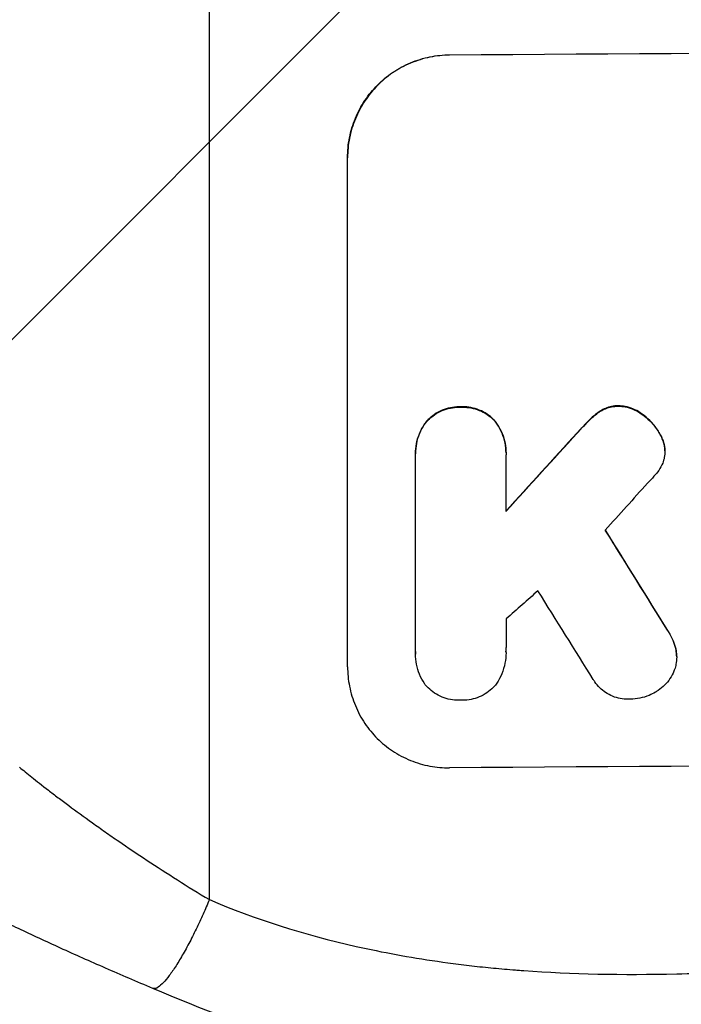
# Model space of a CAD drawing. Units: millimetres. Extents: x -4667 to 2707, y -4895 to 3508.
# Drawn here: x -2759 to -2662, y -2858 to -2714 of the extents above; entities that cross this region are included whole.
import ezdxf

# ---------------------------------------------------------------- set-up
doc = ezdxf.new("R2010")
doc.units = ezdxf.units.MM
doc.header["$LTSCALE"] = 20
doc.layers.add('2d', color=230, linetype='Continuous')
doc.layers.add('AS-Free_Space_Hatch', color=31, linetype='Continuous')

msp = doc.modelspace()

# ---------------------------------------------------------------- hatches: boundary and pattern name
at = {"layer": 'AS-Free_Space_Hatch'}
h = msp.add_hatch(dxfattribs=at)
h.set_pattern_fill('ANSI31', color=256, scale=100, angle=180, style=0)
edge = h.paths.add_edge_path()
edge.add_arc((-2546.55, -2894.98), 1000, 180, 360)
edge.add_line((-1546.55, -2894.98), (-1546.55, -39))
edge.add_arc((-2546.55, -39), 1000, 0, 180)
edge.add_line((-3546.55, -39), (-3546.55, -2894.98))
edge.add_line((-3546.55, -2894.98), (-3546.55, -2894.98))

# ---------------------------------------------------------------- linework, layer by layer
at = {"layer": '2d'}
for p, q in [((-2731.55, -2843.03), (-2731.55, -2498.94)), ((-2696.2, -2718.79), (-2696.2, -2718.74)), ((-2711.2, -2733.88), (-2711.2, -2733.83)), ((-2711.2, -2808.77), (-2711.2, -2733.88)), ((-2694.55, -2770.53), (-2694.55, -2770.58)), ((-2673.95, -2771.11), (-2673.95, -2771.17)), ((-2671.34, -2770.38), (-2671.34, -2770.43)), ((-2699.52, -2772.59), (-2699.52, -2772.64)), ((-2689.58, -2772.52), (-2689.58, -2772.57)), ((-2675.49, -2772.34), (-2675.49, -2772.39)), ((-2667.83, -2771.6), (-2667.83, -2771.65)), ((-2677.41, -2774.35), (-2677.41, -2774.41)), ((-2665.17, -2774.59), (-2665.17, -2774.64)), ((-2664.53, -2776.38), (-2664.53, -2776.43)), ((-2701.21, -2777.38), (-2701.21, -2777.43)), ((-2701.2, -2806.58), (-2701.2, -2777.79)), ((-2687.89, -2777.7), (-2687.89, -2785.91)), ((-2687.88, -2777.3), (-2687.88, -2777.35)), ((-2664.49, -2776.99), (-2664.49, -2777.05)), ((-2664.1, -2803.39), (-2664.1, -2803.45)), ((-2701.21, -2806.86), (-2701.21, -2806.91)), ((-2687.88, -2806.66), (-2687.88, -2806.71)), ((-2662.9, -2806.08), (-2662.9, -2806.13)), ((-2662.76, -2807.31), (-2662.76, -2807.36))]:
    msp.add_line(p, q, dxfattribs=at)
at = {"layer": '2d', "extrusion": (0, 0, -1)}
for centre, major_axis, ratio, start_param, end_param in [((-2546.55, -2775.77), (1100, 0), 0.052336, 4.575914, 4.848864), ((-2546.55, -2688.61), (1097.63, 1199.67), 0.023864, 4.609381, 4.618995), ((-2546.55, -3050.62), (-1097.7, 1775.82), 0.014477, 1.431701, 1.44011)]:
    msp.add_ellipse(centre, major_axis=major_axis, ratio=ratio, start_param=start_param, end_param=end_param, dxfattribs=at)
at = {"layer": '2d'}
for centre, major_axis, ratio, start_param, end_param in [((-2546.55, -2775.77), (1099, 0), 0.052336, 1.434197, 1.707396), ((-2546.55, -2688.61), (1098.63, 1200.76), 0.023864, 1.664081, 1.673687), ((-2546.55, -2706.12), (1097.63, 1210.81), 0.023624, 1.654704, 1.660421), ((-2546.55, -3050.62), (-1098.7, 1777.43), 0.014477, -1.440208, -1.431825), ((-2546.55, -2734.13), (1097.63, 969.3), 0.029425, 1.669578, 1.673855), ((-2546.55, -3074.49), (-1097.7, 1767.94), 0.01457, -1.430038, -1.422573), ((-2546.55, -2880.62), (1099, 0), 0.052336, 1.434197, 1.707396)]:
    msp.add_ellipse(centre, major_axis=major_axis, ratio=ratio, start_param=start_param, end_param=end_param, dxfattribs=at)
for points, knots in [([(-2711.2, -2733.83), (-2711.2, -2732.89), (-2711.11, -2731.91), (-2710.73, -2729.97), (-2710.44, -2729.01), (-2709.67, -2727.15), (-2709.2, -2726.27), (-2708.1, -2724.62), (-2707.47, -2723.87), (-2706.14, -2722.53), (-2705.39, -2721.9), (-2703.75, -2720.79), (-2702.86, -2720.3), (-2701.01, -2719.53), (-2700.05, -2719.23), (-2698.11, -2718.84), (-2697.14, -2718.74), (-2696.2, -2718.74)], [45.415447, 45.415447, 45.415447, 45.415447, 48.247124, 48.247124, 51.078802, 51.078802, 53.910479, 53.910479, 56.742156, 56.742156, 59.589723, 59.589723, 62.437289, 62.437289, 65.284856, 65.284856, 68.132422, 68.132422, 68.132422, 68.132422]), ([(-2696.2, -2718.79), (-2697.14, -2718.79), (-2698.11, -2718.89), (-2700.05, -2719.28), (-2701.01, -2719.58), (-2702.86, -2720.36), (-2703.75, -2720.84), (-2705.39, -2721.95), (-2706.14, -2722.58), (-2707.47, -2723.92), (-2708.1, -2724.68), (-2709.2, -2726.32), (-2709.67, -2727.21), (-2710.44, -2729.06), (-2710.73, -2730.02), (-2711.11, -2731.96), (-2711.2, -2732.94), (-2711.2, -2733.88)], [22.698673, 22.698673, 22.698673, 22.698673, 25.546281, 25.546281, 28.393889, 28.393889, 31.241497, 31.241497, 34.089105, 34.089105, 36.920794, 36.920794, 39.752484, 39.752484, 42.584173, 42.584173, 45.415862, 45.415862, 45.415862, 45.415862]), ([(-2694.55, -2770.53), (-2694.64, -2770.53), (-2694.73, -2770.53), (-2695.23, -2770.53), (-2695.65, -2770.57), (-2696.48, -2770.74), (-2696.89, -2770.87), (-2697.68, -2771.2), (-2698.07, -2771.41), (-2698.77, -2771.89), (-2699.09, -2772.16), (-2699.43, -2772.5), (-2699.47, -2772.54), (-2699.52, -2772.59)], [28.943423, 28.943423, 28.943423, 28.943423, 29.214265, 29.214265, 30.438156, 30.438156, 31.662047, 31.662047, 32.885938, 32.885938, 34.109829, 34.109829, 34.305378, 34.305378, 34.305378, 34.305378]), ([(-2699.52, -2772.64), (-2699.47, -2772.6), (-2699.43, -2772.55), (-2699.09, -2772.21), (-2698.77, -2771.94), (-2698.07, -2771.46), (-2697.68, -2771.25), (-2696.89, -2770.92), (-2696.48, -2770.79), (-2695.65, -2770.62), (-2695.23, -2770.58), (-2694.73, -2770.58), (-2694.64, -2770.58), (-2694.55, -2770.58)], [4.649237, 4.649237, 4.649237, 4.649237, 4.844766, 4.844766, 6.068679, 6.068679, 7.292592, 7.292592, 8.516506, 8.516506, 9.740419, 9.740419, 10.011266, 10.011266, 10.011266, 10.011266]), ([(-2689.58, -2772.52), (-2689.62, -2772.47), (-2689.67, -2772.43), (-2690, -2772.1), (-2690.32, -2771.83), (-2691.03, -2771.36), (-2691.41, -2771.16), (-2692.21, -2770.83), (-2692.62, -2770.71), (-2693.45, -2770.56), (-2693.87, -2770.52), (-2694.37, -2770.52), (-2694.46, -2770.53), (-2694.55, -2770.53)], [24.180935, 24.180935, 24.180935, 24.180935, 24.369282, 24.369282, 25.594744, 25.594744, 26.820205, 26.820205, 28.045666, 28.045666, 29.271127, 29.271127, 29.546395, 29.546395, 29.546395, 29.546395]), ([(-2694.55, -2770.58), (-2694.46, -2770.58), (-2694.37, -2770.58), (-2693.87, -2770.57), (-2693.45, -2770.61), (-2692.62, -2770.77), (-2692.21, -2770.89), (-2691.41, -2771.21), (-2691.03, -2771.41), (-2690.32, -2771.88), (-2690, -2772.15), (-2689.67, -2772.48), (-2689.62, -2772.53), (-2689.58, -2772.57)], [9.4841, 9.4841, 9.4841, 9.4841, 9.759373, 9.759373, 10.984855, 10.984855, 12.210337, 12.210337, 13.435819, 13.435819, 14.661301, 14.661301, 14.849629, 14.849629, 14.849629, 14.849629]), ([(-2673.95, -2771.11), (-2674.03, -2771.16), (-2674.1, -2771.21), (-2674.65, -2771.59), (-2675.09, -2771.95), (-2675.49, -2772.34)], [46.043025, 46.043025, 46.043025, 46.043025, 46.302093, 46.302093, 47.958309, 47.958309, 47.958309, 47.958309]), ([(-2675.49, -2772.39), (-2675.09, -2772), (-2674.65, -2771.63), (-2674.1, -2771.26), (-2674.02, -2771.21), (-2673.95, -2771.17)], [6.898307, 6.898307, 6.898307, 6.898307, 8.563515, 8.563515, 8.813997, 8.813997, 8.813997, 8.813997]), ([(-2671.34, -2770.38), (-2671.37, -2770.38), (-2671.4, -2770.38), (-2671.72, -2770.38), (-2672.03, -2770.41), (-2672.65, -2770.54), (-2672.96, -2770.63), (-2673.5, -2770.85), (-2673.73, -2770.97), (-2673.95, -2771.11)], [21.626581, 21.626581, 21.626581, 21.626581, 21.71252, 21.71252, 22.619067, 22.619067, 23.525615, 23.525615, 24.266448, 24.266448, 24.266448, 24.266448]), ([(-2673.95, -2771.17), (-2673.73, -2771.03), (-2673.5, -2770.91), (-2672.96, -2770.68), (-2672.65, -2770.59), (-2672.03, -2770.46), (-2671.72, -2770.43), (-2671.4, -2770.43), (-2671.37, -2770.43), (-2671.34, -2770.43)], [4.684637, 4.684637, 4.684637, 4.684637, 5.425479, 5.425479, 6.332035, 6.332035, 7.238592, 7.238592, 7.324531, 7.324531, 7.324531, 7.324531]), ([(-2667.83, -2771.6), (-2667.93, -2771.53), (-2668.02, -2771.46), (-2668.46, -2771.17), (-2668.82, -2770.98), (-2669.57, -2770.67), (-2669.96, -2770.56), (-2670.68, -2770.42), (-2671.01, -2770.39), (-2671.34, -2770.38)], [23.805682, 23.805682, 23.805682, 23.805682, 24.150338, 24.150338, 25.304815, 25.304815, 26.459291, 26.459291, 27.428422, 27.428422, 27.428422, 27.428422]), ([(-2671.34, -2770.43), (-2671.01, -2770.44), (-2670.68, -2770.47), (-2669.96, -2770.61), (-2669.57, -2770.73), (-2668.82, -2771.03), (-2668.46, -2771.22), (-2668.02, -2771.51), (-2667.93, -2771.58), (-2667.83, -2771.65)], [9.391675, 9.391675, 9.391675, 9.391675, 10.360818, 10.360818, 11.515308, 11.515308, 12.669799, 12.669799, 13.014451, 13.014451, 13.014451, 13.014451]), ([(-2699.52, -2772.59), (-2699.66, -2772.77), (-2699.79, -2772.95), (-2700.2, -2773.55), (-2700.44, -2774), (-2700.83, -2774.94), (-2700.97, -2775.43), (-2701.16, -2776.41), (-2701.21, -2776.9), (-2701.21, -2777.38), (-2701.21, -2777.38), (-2701.21, -2777.38), (-2701.21, -2777.38)], [-4.949683, -4.949683, -4.949683, -4.949683, -4.299608, -4.299608, -2.866406, -2.866406, -1.433203, -1.433203, 0, 0, 0, 0, 0, 0, 0]), ([(-2687.88, -2777.3), (-2687.88, -2776.82), (-2687.93, -2776.33), (-2688.12, -2775.34), (-2688.27, -2774.86), (-2688.66, -2773.92), (-2688.9, -2773.47), (-2689.31, -2772.87), (-2689.44, -2772.69), (-2689.58, -2772.52)], [23.081423, 23.081423, 23.081423, 23.081423, 24.519887, 24.519887, 25.958351, 25.958351, 27.396815, 27.396815, 28.049994, 28.049994, 28.049994, 28.049994]), ([(-2689.58, -2772.57), (-2689.44, -2772.75), (-2689.3, -2772.93), (-2688.89, -2773.53), (-2688.65, -2773.98), (-2688.26, -2774.91), (-2688.12, -2775.4), (-2687.93, -2776.38), (-2687.88, -2776.88), (-2687.88, -2777.47), (-2687.88, -2777.58), (-2687.89, -2777.7)], [18.113436, 18.113436, 18.113436, 18.113436, 18.776188, 18.776188, 20.211332, 20.211332, 21.646477, 21.646477, 23.081621, 23.081621, 23.424408, 23.424408, 23.424408, 23.424408]), ([(-2675.49, -2772.34), (-2675.64, -2772.49), (-2675.79, -2772.64), (-2676.44, -2773.29), (-2676.93, -2773.81), (-2677.41, -2774.35)], [206.39771, 206.39771, 206.39771, 206.39771, 207.036755, 207.036755, 209.164716, 209.164716, 209.164716, 209.164716]), ([(-2677.41, -2774.41), (-2676.94, -2773.88), (-2676.46, -2773.37), (-2675.81, -2772.71), (-2675.65, -2772.55), (-2675.49, -2772.39)], [27.424795, 27.424795, 27.424795, 27.424795, 29.507381, 29.507381, 30.192303, 30.192303, 30.192303, 30.192303]), ([(-2665.17, -2774.59), (-2665.31, -2774.35), (-2665.45, -2774.12), (-2665.94, -2773.39), (-2666.32, -2772.94), (-2667.06, -2772.2), (-2667.43, -2771.89), (-2667.83, -2771.6)], [32.084228, 32.084228, 32.084228, 32.084228, 32.867462, 32.867462, 34.594254, 34.594254, 36.021677, 36.021677, 36.021677, 36.021677]), ([(-2667.83, -2771.65), (-2667.43, -2771.94), (-2667.06, -2772.26), (-2666.32, -2772.99), (-2665.94, -2773.45), (-2665.45, -2774.17), (-2665.31, -2774.4), (-2665.17, -2774.64)], [19.352647, 19.352647, 19.352647, 19.352647, 20.78008, 20.78008, 22.506876, 22.506876, 23.290115, 23.290115, 23.290115, 23.290115]), ([(-2701.2, -2777.79), (-2701.21, -2777.67), (-2701.21, -2777.55), (-2701.21, -2777.43), (-2701.21, -2776.95), (-2701.16, -2776.46), (-2700.97, -2775.48), (-2700.83, -2774.99), (-2700.44, -2774.05), (-2700.2, -2773.6), (-2699.79, -2773), (-2699.66, -2772.82), (-2699.52, -2772.64)], [-0.359399, -0.359399, -0.359399, -0.359399, 0, 0, 0, 1.433208, 1.433208, 2.866417, 2.866417, 4.299625, 4.299625, 4.949699, 4.949699, 4.949699, 4.949699]), ([(-2664.53, -2776.38), (-2664.53, -2776.35), (-2664.54, -2776.32), (-2664.62, -2775.93), (-2664.73, -2775.56), (-2664.96, -2775), (-2665.06, -2774.79), (-2665.17, -2774.59)], [18.370496, 18.370496, 18.370496, 18.370496, 18.446294, 18.446294, 19.527752, 19.527752, 20.178094, 20.178094, 20.178094, 20.178094]), ([(-2665.17, -2774.64), (-2665.06, -2774.84), (-2664.96, -2775.05), (-2664.73, -2775.61), (-2664.62, -2775.98), (-2664.54, -2776.37), (-2664.53, -2776.4), (-2664.53, -2776.43)], [14.551409, 14.551409, 14.551409, 14.551409, 15.198568, 15.198568, 16.281753, 16.281753, 16.359205, 16.359205, 16.359205, 16.359205]), ([(-2664.53, -2776.43), (-2664.5, -2776.64), (-2664.49, -2776.84), (-2664.49, -2777.35), (-2664.52, -2777.67), (-2664.63, -2778.26), (-2664.71, -2778.53), (-2664.82, -2778.8)], [14.04881, 14.04881, 14.04881, 14.04881, 14.658756, 14.658756, 15.571725, 15.571725, 16.383205, 16.383205, 16.383205, 16.383205]), ([(-2664.82, -2778.8), (-2664.98, -2779.18), (-2665.18, -2779.54), (-2665.61, -2780.2), (-2665.85, -2780.49), (-2666.1, -2780.75)], [22.321021, 22.321021, 22.321021, 22.321021, 23.48493, 23.48493, 24.572485, 24.572485, 24.572485, 24.572485]), ([(-2662.9, -2806.08), (-2663.01, -2805.68), (-2663.14, -2805.28), (-2663.52, -2804.37), (-2663.79, -2803.86), (-2664.1, -2803.39)], [28.966531, 28.966531, 28.966531, 28.966531, 30.146891, 30.146891, 31.770366, 31.770366, 31.770366, 31.770366]), ([(-2664.1, -2803.45), (-2663.79, -2803.92), (-2663.52, -2804.42), (-2663.14, -2805.33), (-2663.01, -2805.73), (-2662.9, -2806.13)], [21.845482, 21.845482, 21.845482, 21.845482, 23.464067, 23.464067, 24.649542, 24.649542, 24.649542, 24.649542]), ([(-2701.2, -2806.53), (-2701.21, -2806.64), (-2701.21, -2806.75), (-2701.21, -2806.86), (-2701.21, -2806.86), (-2701.21, -2806.86), (-2701.21, -2806.86)], [-0.3342476, -0.3342476, -0.3342476, -0.3342476, 0, 0, 0, 0, 0, 0, 0]), ([(-2699.76, -2811.41), (-2699.8, -2811.35), (-2699.85, -2811.29), (-2700.17, -2810.81), (-2700.42, -2810.36), (-2700.81, -2809.4), (-2700.97, -2808.91), (-2701.16, -2807.91), (-2701.21, -2807.4), (-2701.21, -2806.91), (-2701.21, -2806.8), (-2701.21, -2806.69), (-2701.2, -2806.58)], [-4.605361, -4.605361, -4.605361, -4.605361, -4.396797, -4.396797, -2.931198, -2.931198, -1.465599, -1.465599, 0, 0, 0, 0.334248, 0.334248, 0.334248, 0.334248]), ([(-2687.89, -2806.48), (-2687.89, -2806.56), (-2687.88, -2806.64), (-2687.88, -2807.22), (-2687.93, -2807.74), (-2688.14, -2808.78), (-2688.29, -2809.3), (-2688.7, -2810.29), (-2688.95, -2810.76), (-2689.31, -2811.29), (-2689.37, -2811.38), (-2689.43, -2811.46)], [24.136842, 24.136842, 24.136842, 24.136842, 24.367509, 24.367509, 25.882557, 25.882557, 27.397604, 27.397604, 28.912652, 28.912652, 29.2137, 29.2137, 29.2137, 29.2137]), ([(-2662.9, -2806.13), (-2662.89, -2806.2), (-2662.87, -2806.26), (-2662.79, -2806.67), (-2662.76, -2807.02), (-2662.76, -2807.71), (-2662.79, -2808.06), (-2662.91, -2808.66), (-2662.98, -2808.9), (-2663.06, -2809.15)], [15.209862, 15.209862, 15.209862, 15.209862, 15.395283, 15.395283, 16.417877, 16.417877, 17.442055, 17.442055, 18.164936, 18.164936, 18.164936, 18.164936]), ([(-2662.76, -2807.31), (-2662.76, -2806.97), (-2662.79, -2806.62), (-2662.87, -2806.21), (-2662.89, -2806.14), (-2662.9, -2806.08)], [16.417787, 16.417787, 16.417787, 16.417787, 17.440382, 17.440382, 17.625802, 17.625802, 17.625802, 17.625802]), ([(-2711.2, -2808.77), (-2711.2, -2809.71), (-2711.11, -2810.68), (-2710.73, -2812.61), (-2710.44, -2813.57), (-2709.68, -2815.41), (-2709.21, -2816.29), (-2708.11, -2817.91), (-2707.49, -2818.65), (-2706.16, -2819.97), (-2705.41, -2820.6), (-2703.76, -2821.69), (-2702.88, -2822.16), (-2701.03, -2822.91), (-2700.06, -2823.2), (-2698.12, -2823.56), (-2697.14, -2823.65), (-2696.2, -2823.64)], [45.415862, 45.415862, 45.415862, 45.415862, 48.23989, 48.23989, 51.063917, 51.063917, 53.887944, 53.887944, 56.711971, 56.711971, 59.567238, 59.567238, 62.422504, 62.422504, 65.277771, 65.277771, 68.133038, 68.133038, 68.133038, 68.133038]), ([(-2663.06, -2809.15), (-2663.09, -2809.23), (-2663.12, -2809.31), (-2663.32, -2809.79), (-2663.52, -2810.16), (-2663.99, -2810.86), (-2664.25, -2811.18), (-2664.81, -2811.74), (-2665.13, -2812.01), (-2665.62, -2812.34), (-2665.76, -2812.42), (-2665.9, -2812.51)], [21.35293, 21.35293, 21.35293, 21.35293, 21.605558, 21.605558, 22.802148, 22.802148, 23.998737, 23.998737, 25.203358, 25.203358, 25.672248, 25.672248, 25.672248, 25.672248]), ([(-2694.55, -2813.7), (-2694.65, -2813.7), (-2694.75, -2813.7), (-2695.25, -2813.71), (-2695.66, -2813.67), (-2696.48, -2813.52), (-2696.88, -2813.4), (-2697.66, -2813.08), (-2698.04, -2812.88), (-2698.73, -2812.42), (-2699.05, -2812.16), (-2699.48, -2811.74), (-2699.63, -2811.58), (-2699.76, -2811.41)], [28.489331, 28.489331, 28.489331, 28.489331, 28.787143, 28.787143, 29.990133, 29.990133, 31.193124, 31.193124, 32.396115, 32.396115, 33.599105, 33.599105, 34.233303, 34.233303, 34.233303, 34.233303]), ([(-2689.43, -2811.46), (-2689.53, -2811.58), (-2689.64, -2811.7), (-2690.04, -2812.1), (-2690.36, -2812.36), (-2691.05, -2812.83), (-2691.43, -2813.04), (-2692.21, -2813.37), (-2692.61, -2813.49), (-2693.43, -2813.66), (-2693.84, -2813.7), (-2694.34, -2813.7), (-2694.45, -2813.7), (-2694.55, -2813.7)], [23.516339, 23.516339, 23.516339, 23.516339, 23.993283, 23.993283, 25.196558, 25.196558, 26.399832, 26.399832, 27.603107, 27.603107, 28.806382, 28.806382, 29.117654, 29.117654, 29.117654, 29.117654]), ([(-2669.54, -2813.53), (-2669.67, -2813.54), (-2669.81, -2813.55), (-2670.3, -2813.55), (-2670.68, -2813.52), (-2671.44, -2813.37), (-2671.82, -2813.26), (-2672.55, -2812.97), (-2672.89, -2812.78), (-2673.54, -2812.36), (-2673.83, -2812.11), (-2674.36, -2811.59), (-2674.6, -2811.3), (-2674.9, -2810.86), (-2674.97, -2810.74), (-2675.04, -2810.62)], [26.28771, 26.28771, 26.28771, 26.28771, 26.677126, 26.677126, 27.790951, 27.790951, 28.904776, 28.904776, 30.018601, 30.018601, 31.132425, 31.132425, 32.242083, 32.242083, 32.649675, 32.649675, 32.649675, 32.649675]), ([(-2665.9, -2812.51), (-2666.19, -2812.68), (-2666.5, -2812.84), (-2667.26, -2813.16), (-2667.72, -2813.3), (-2668.64, -2813.48), (-2669.1, -2813.53), (-2669.54, -2813.53)], [28.90976, 28.90976, 28.90976, 28.90976, 29.884853, 29.884853, 31.245772, 31.245772, 32.581112, 32.581112, 32.581112, 32.581112]), ([(-2759.47, -2823.56), (-2758.99, -2823.96), (-2758.39, -2824.45), (-2756.98, -2825.58), (-2756.16, -2826.22), (-2754.79, -2827.28), (-2754.3, -2827.65), (-2753.29, -2828.41), (-2752.77, -2828.8), (-2751.15, -2830), (-2749.99, -2830.84), (-2748.15, -2832.16), (-2747.52, -2832.61), (-2746.22, -2833.52), (-2745.56, -2833.98), (-2743.54, -2835.36), (-2742.15, -2836.3), (-2739.27, -2838.2), (-2737.78, -2839.16), (-2734.71, -2841.1), (-2733.14, -2842.07), (-2731.55, -2843.03)], [0, 0, 0, 0, 0.00560801, 0.00560801, 0.01121601, 0.01121601, 0.01402001, 0.01402001, 0.01682402, 0.01682402, 0.02243202, 0.02243202, 0.02523602, 0.02523602, 0.02804003, 0.02804003, 0.03364803, 0.03364803, 0.03925604, 0.03925604, 0.04486404, 0.04486404, 0.04486404, 0.04486404]), ([(-2739.87, -2856.09), (-2742.23, -2855.1), (-2744.55, -2854.11), (-2747.96, -2852.62), (-2749.08, -2852.12), (-2751.29, -2851.14), (-2752.38, -2850.65), (-2755.58, -2849.19), (-2757.65, -2848.23), (-2760.64, -2846.82), (-2761.62, -2846.36), (-2763.55, -2845.43), (-2764.48, -2844.98), (-2767.2, -2843.66), (-2768.9, -2842.82), (-2771.29, -2841.62), (-2772.05, -2841.24), (-2773.53, -2840.49), (-2774.24, -2840.13), (-2776.24, -2839.1), (-2777.41, -2838.49), (-2779.45, -2837.42), (-2780.31, -2836.97), (-2780.99, -2836.61)], [0, 0, 0, 0, 0.00777517, 0.00777517, 0.01166275, 0.01166275, 0.01555033, 0.01555033, 0.0233255, 0.0233255, 0.02721308, 0.02721308, 0.03110066, 0.03110066, 0.03887583, 0.03887583, 0.04276341, 0.04276341, 0.046651, 0.046651, 0.05442616, 0.05442616, 0.06220133, 0.06220133, 0.06220133, 0.06220133]), ([(-2731.55, -2843.03), (-2724.85, -2845.88), (-2717.64, -2848.17), (-2706.07, -2850.78), (-2702.09, -2851.51), (-2695.92, -2852.4), (-2693.84, -2852.67), (-2690.66, -2853.01), (-2689.06, -2853.16), (-2687.17, -2853.33), (-2686.22, -2853.4), (-2685.74, -2853.44), (-2685.5, -2853.45), (-2685.38, -2853.46), (-2685.33, -2853.47), (-2685.3, -2853.47), (-2685.28, -2853.47), (-2685.27, -2853.47), (-2678.26, -2853.98), (-2670.76, -2854.14), (-2658.73, -2853.85), (-2654.59, -2853.66), (-2648.2, -2853.25), (-2646.03, -2853.09), (-2642.74, -2852.82), (-2641.08, -2852.68), (-2639.13, -2852.5), (-2638.14, -2852.4), (-2637.65, -2852.36), (-2637.4, -2852.33), (-2637.28, -2852.32), (-2637.22, -2852.31), (-2637.19, -2852.31), (-2637.17, -2852.31), (-2637.17, -2852.31), (-2637.16, -2852.31), (-2633.89, -2851.98), (-2630.3, -2851.59), (-2624.43, -2850.89), (-2622.4, -2850.63), (-2619.22, -2850.23), (-2617.61, -2850.02), (-2615.67, -2849.77), (-2614.68, -2849.64), (-2614.19, -2849.57), (-2613.94, -2849.54), (-2613.82, -2849.52), (-2613.75, -2849.51), (-2613.73, -2849.51), (-2613.71, -2849.51), (-2613.7, -2849.5), (-2609.88, -2848.99), (-2604.17, -2848.22), (-2597.5, -2847.31), (-2594.17, -2846.86), (-2592.5, -2846.63), (-2591.66, -2846.51), (-2591.25, -2846.46), (-2591.04, -2846.43), (-2590.94, -2846.41), (-2590.89, -2846.41), (-2590.86, -2846.4), (-2590.84, -2846.4), (-2587.54, -2845.95), (-2583.91, -2845.5), (-2578.95, -2844.94), (-2577.81, -2844.81), (-2576.65, -2844.69), (-2576.39, -2844.66), (-2576.25, -2844.64), (-2575.89, -2844.6), (-2575.16, -2844.53), (-2572.51, -2844.25), (-2570.18, -2844.04), (-2567.48, -2843.8), (-2566.48, -2843.72), (-2565.5, -2843.64), (-2565.36, -2843.63), (-2565.34, -2843.63), (-2565.28, -2843.63), (-2565.18, -2843.62), (-2564.85, -2843.59), (-2564.05, -2843.53), (-2561.39, -2843.35), (-2557.13, -2843.1), (-2553.48, -2842.97), (-2550.8, -2842.9), (-2549.48, -2842.88), (-2547.95, -2842.86), (-2547.2, -2842.86), (-2546.87, -2842.86), (-2546.66, -2842.86), (-2546.55, -2842.86), (-2543.09, -2842.85), (-2539.56, -2842.94), (-2534.02, -2843.19), (-2532.13, -2843.3), (-2529.23, -2843.49), (-2527.77, -2843.59), (-2526.03, -2843.73), (-2525.16, -2843.8), (-2524.72, -2843.84), (-2524.5, -2843.85), (-2524.39, -2843.86), (-2524.34, -2843.87), (-2524.31, -2843.87), (-2524.3, -2843.87), (-2524.29, -2843.87), (-2521.08, -2844.14), (-2517.6, -2844.48), (-2511.95, -2845.1), (-2509.99, -2845.32), (-2506.95, -2845.68), (-2505.4, -2845.87), (-2503.55, -2846.1), (-2502.62, -2846.22), (-2502.15, -2846.28), (-2501.91, -2846.31), (-2501.79, -2846.32), (-2501.74, -2846.33), (-2501.71, -2846.33), (-2501.69, -2846.33), (-2497.83, -2846.82), (-2492.08, -2847.57), (-2485.38, -2848.47), (-2482.03, -2848.93), (-2480.35, -2849.16), (-2479.63, -2849.26), (-2479.16, -2849.32), (-2478.92, -2849.35), (-2474.82, -2849.92), (-2470.94, -2850.42), (-2465.09, -2851.11), (-2462.16, -2851.45), (-2458.72, -2851.81), (-2457, -2851.99), (-2456.14, -2852.08), (-2455.71, -2852.12), (-2455.49, -2852.15), (-2455.38, -2852.16), (-2455.33, -2852.16), (-2455.31, -2852.16), (-2455.29, -2852.17), (-2455.29, -2852.17), (-2446.24, -2853.07), (-2437.75, -2853.62), (-2425.85, -2853.94), (-2422.02, -2853.96), (-2416.48, -2853.85), (-2414.67, -2853.8), (-2412, -2853.68), (-2410.68, -2853.61), (-2409.16, -2853.52), (-2408.41, -2853.47), (-2408.03, -2853.45), (-2407.84, -2853.43), (-2407.75, -2853.43), (-2407.7, -2853.42), (-2407.68, -2853.42), (-2407.67, -2853.42), (-2407.67, -2853.42), (-2398.98, -2852.8), (-2390.8, -2851.63), (-2375.43, -2848.17), (-2368.24, -2845.88), (-2361.55, -2843.03)], [0, 0, 0, 0, 0.0625, 0.0625, 0.09375, 0.09375, 0.109375, 0.109375, 0.117187, 0.121094, 0.123047, 0.124023, 0.124512, 0.124756, 0.124878, 0.124939, 0.124939, 0.125, 0.125, 0.1875, 0.1875, 0.21875, 0.21875, 0.234375, 0.234375, 0.242187, 0.246094, 0.248047, 0.249023, 0.249512, 0.249756, 0.249878, 0.249939, 0.249969, 0.249969, 0.25, 0.25, 0.28125, 0.28125, 0.296875, 0.296875, 0.304688, 0.308594, 0.310547, 0.311523, 0.312012, 0.312256, 0.312378, 0.312439, 0.312439, 0.3125, 0.3125, 0.34375, 0.359375, 0.367188, 0.371094, 0.373047, 0.374023, 0.374512, 0.374756, 0.374878, 0.374878, 0.375, 0.375, 0.40625, 0.40625, 0.414063, 0.415039, 0.415039, 0.416016, 0.416016, 0.417969, 0.421875, 0.4375, 0.4375, 0.445313, 0.446289, 0.446289, 0.446533, 0.446533, 0.446777, 0.447266, 0.449219, 0.453125, 0.46875, 0.484375, 0.484375, 0.492188, 0.496094, 0.498047, 0.499023, 0.499023, 0.5, 0.5, 0.53125, 0.53125, 0.546875, 0.546875, 0.554688, 0.558594, 0.560547, 0.561523, 0.562012, 0.562256, 0.562378, 0.562439, 0.562439, 0.5625, 0.5625, 0.59375, 0.59375, 0.609375, 0.609375, 0.617188, 0.621094, 0.623047, 0.624023, 0.624512, 0.624756, 0.624878, 0.624878, 0.625, 0.625, 0.65625, 0.671875, 0.679688, 0.683594, 0.685547, 0.685547, 0.6875, 0.6875, 0.71875, 0.71875, 0.734375, 0.742188, 0.746094, 0.748047, 0.749023, 0.749512, 0.749756, 0.749878, 0.749939, 0.749939, 0.75, 0.75, 0.8125, 0.8125, 0.84375, 0.84375, 0.859375, 0.859375, 0.867188, 0.871094, 0.873047, 0.874023, 0.874512, 0.874756, 0.874878, 0.874939, 0.874939, 0.875, 0.875, 0.9375, 0.9375, 1, 1, 1, 1]), ([(-2546.55, -2894.98), (-2554.47, -2894.98), (-2562.72, -2894.79), (-2575.56, -2894.15), (-2579.92, -2893.88), (-2586.57, -2893.38), (-2588.8, -2893.19), (-2592.19, -2892.89), (-2593.88, -2892.73), (-2595.88, -2892.54), (-2596.88, -2892.44), (-2597.38, -2892.39), (-2597.63, -2892.36), (-2597.75, -2892.35), (-2597.81, -2892.34), (-2597.84, -2892.34), (-2597.86, -2892.34), (-2597.87, -2892.34), (-2601.77, -2891.93), (-2605.8, -2891.47), (-2612.03, -2890.67), (-2614.14, -2890.39), (-2617.35, -2889.94), (-2618.96, -2889.71), (-2620.87, -2889.42), (-2621.83, -2889.28), (-2622.31, -2889.2), (-2622.55, -2889.17), (-2622.67, -2889.15), (-2622.73, -2889.14), (-2622.75, -2889.14), (-2622.77, -2889.13), (-2622.78, -2889.13), (-2626.37, -2888.58), (-2630.2, -2887.95), (-2636.29, -2886.86), (-2638.38, -2886.48), (-2641.59, -2885.86), (-2643.23, -2885.54), (-2645.17, -2885.15), (-2646.15, -2884.96), (-2646.64, -2884.86), (-2646.88, -2884.81), (-2647.01, -2884.78), (-2647.07, -2884.77), (-2647.1, -2884.76), (-2647.12, -2884.76), (-2647.12, -2884.76), (-2647.13, -2884.76), (-2647.13, -2884.76), (-2648.76, -2884.42), (-2651.57, -2883.84), (-2657.54, -2882.51), (-2659.82, -2881.98), (-2663.67, -2881.07), (-2665.03, -2880.74), (-2667.17, -2880.21), (-2668.26, -2879.94), (-2669.59, -2879.6), (-2670.27, -2879.43), (-2670.61, -2879.34), (-2670.78, -2879.3), (-2670.86, -2879.28), (-2670.91, -2879.26), (-2670.93, -2879.26), (-2670.94, -2879.26), (-2670.95, -2879.25), (-2675.78, -2878.01), (-2680.13, -2876.82), (-2685.95, -2875.16), (-2687.77, -2874.62), (-2690.33, -2873.86), (-2691.15, -2873.61), (-2692.35, -2873.25), (-2692.93, -2873.07), (-2693.6, -2872.86), (-2693.92, -2872.76), (-2694.09, -2872.71), (-2694.17, -2872.69), (-2694.21, -2872.68), (-2694.23, -2872.67), (-2694.24, -2872.67), (-2694.24, -2872.66), (-2694.24, -2872.66), (-2698.5, -2871.35), (-2702.53, -2870.04), (-2708.24, -2868.11), (-2710.1, -2867.48), (-2712.79, -2866.53), (-2714.12, -2866.06), (-2715.63, -2865.52), (-2716.38, -2865.25), (-2716.75, -2865.12), (-2716.93, -2865.05), (-2717.03, -2865.02), (-2717.07, -2865), (-2717.09, -2864.99), (-2717.11, -2864.99), (-2717.11, -2864.98), (-2725.19, -2862.05), (-2732.77, -2859.07), (-2739.87, -2856.09)], [0.5002861, 0.5002861, 0.5002861, 0.5002861, 0.5627504, 0.5627504, 0.5939825, 0.5939825, 0.6095985, 0.6095985, 0.6174066, 0.6213106, 0.6232626, 0.6242386, 0.6247266, 0.6249706, 0.6250926, 0.6251536, 0.6251536, 0.6252146, 0.6252146, 0.6564467, 0.6564467, 0.6720628, 0.6720628, 0.6798708, 0.6837748, 0.6857268, 0.6867028, 0.6871908, 0.6874348, 0.6875568, 0.6876178, 0.6876178, 0.6876788, 0.6876788, 0.7189109, 0.7189109, 0.734527, 0.734527, 0.742335, 0.746239, 0.7481911, 0.7491671, 0.7496551, 0.7498991, 0.7500211, 0.7500821, 0.7501126, 0.7501278, 0.7501278, 0.7501431, 0.7501431, 0.7813752, 0.7813752, 0.7969912, 0.7969912, 0.8047993, 0.8047993, 0.8087033, 0.8106553, 0.8116313, 0.8121193, 0.8123633, 0.8124853, 0.8125463, 0.8125768, 0.8125768, 0.8126073, 0.8126073, 0.8438394, 0.8438394, 0.8594555, 0.8594555, 0.8672635, 0.8672635, 0.8711675, 0.8731195, 0.8740955, 0.8745835, 0.8748275, 0.8749495, 0.8750105, 0.875041, 0.875041, 0.8750715, 0.8750715, 0.9063036, 0.9063036, 0.9219197, 0.9219197, 0.9297277, 0.9336318, 0.9355838, 0.9365598, 0.9370478, 0.9372918, 0.9374138, 0.9374748, 0.9374748, 0.9375358, 0.9375358, 1, 1, 1, 1])]:
    msp.add_open_spline(points, degree=3, knots=knots, dxfattribs=at)
for points in [[(-2664.49, -2776.99), (-2664.49, -2776.79), (-2664.5, -2776.58), (-2664.53, -2776.38)], [(-2666.1, -2780.75), (-2666.41, -2781.1), (-2666.72, -2781.44), (-2667.04, -2781.76)], [(-2687.88, -2806.66), (-2687.88, -2806.59), (-2687.89, -2806.52), (-2687.89, -2806.45)]]:
    msp.add_open_spline(points, degree=3, dxfattribs=at)
for points, weights in [([(-2687.84, -2801.72), (-2687.86, -2804.1), (-2687.89, -2806.48)], [0.999999968252, 0.999999949753, 0.999999972816]), ([(-2731.55, -2843.03), (-2737.4, -2857.12), (-2739.87, -2856.09)], [1, 0.700910692981, 1])]:
    msp.add_rational_spline(points, weights, degree=2, dxfattribs=at)

doc.saveas('drawing.dxf')
